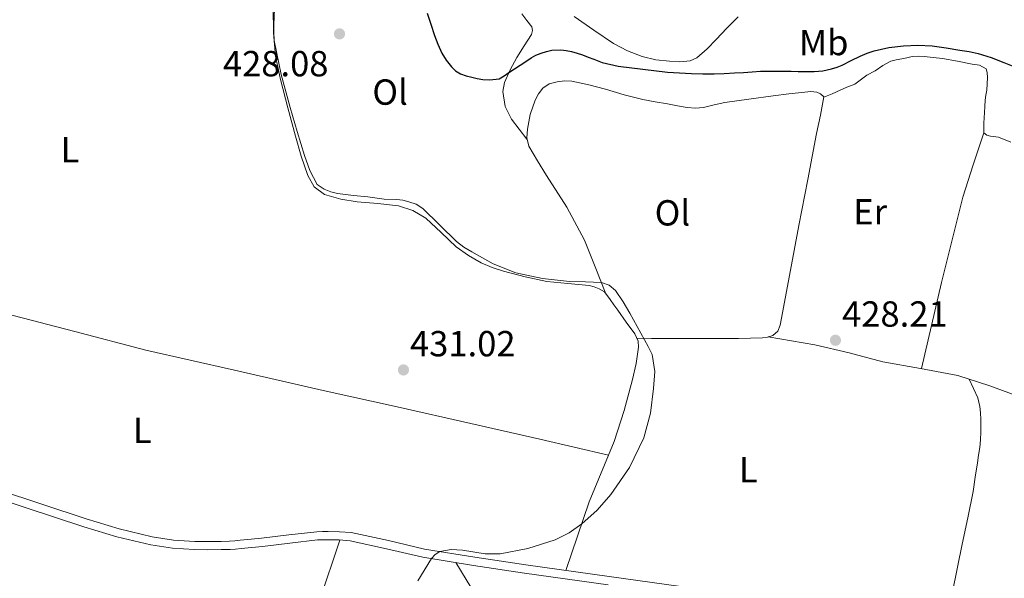
# Model space of a CAD drawing. Units: metres. Extents: x 594709 to 601663, y 4659673 to 4664396.
# Drawn here: x 595794 to 596066, y 4660546 to 4660700 of the extents above; entities that cross this region are included whole.
import ezdxf
from ezdxf.enums import TextEntityAlignment as Align

# ---------------------------------------------------------------- set-up
doc = ezdxf.new("R2010")
doc.units = ezdxf.units.M
doc.header["$MEASUREMENT"] = 0
doc.linetypes.add('DGN Style 3', pattern=[121.67287999999999, 86.9092, -34.76368])
for name, color, linetype, lineweight in [('Nivel 13', 7, 'Continuous', 0), ('Nivel 21', 7, 'Continuous', 0), ('Nivel 36', 7, 'Continuous', 0), ('Nivel 37', 7, 'Continuous', 0), ('Nivel 4', 7, 'Continuous', 0), ('Nivel 41', 7, 'Continuous', 0), ('Nivel 5', 7, 'Continuous', 0), ('Nivel 7', 7, 'Continuous', 0)]:
    doc.layers.add(name, color=color, linetype=linetype, lineweight=lineweight)
doc.styles.add('Style-Arial', font='txt')
doc.styles.add('Style-Arial Narrow', font='txt')

# ---------------------------------------------------------------- blocks, each defined once
blk = doc.blocks.new('5PATER')
at = {"layer": 'Nivel 7', "linetype": 'Continuous', "lineweight": 0}
h = blk.add_hatch(color=51, dxfattribs=at)
edge = h.paths.add_edge_path()
edge.add_ellipse((0.002061955630779266, -0.001165669411420822), major_axis=(-1.095731442372465, -1.110710699892244), ratio=0.9994222409660318, start_angle=0, end_angle=360)

msp = doc.modelspace()

# ---------------------------------------------------------------- linework, layer by layer
at = {"layer": 'Nivel 13', "color": 4, "linetype": 'Continuous', "lineweight": 0}
msp.add_polyline3d([(595914.6600000001, 4660550.300000001, 429.88), (595935.6999999993, 4660515.789999999, 428.33), (595952.0899999999, 4660489.969999999, 426.96), (595962.8900000006, 4660471.420000002, 426.51), (595967.1099999994, 4660461.190000001, 426.27)], dxfattribs=at)
at = {"layer": 'Nivel 21', "color": 7, "linetype": 'DGN Style 3', "lineweight": 0}
msp.add_polyline3d([(595980.1600000001, 4660543.260000002, 428.4), (595957.0599999987, 4660546.440000001, 428.92), (595933.9899999984, 4660549.629999999, 429.44), (595919.9499999993, 4660551.75, 429.76), (595906.0100000016, 4660553.989999998, 430.09), (595896.0599999987, 4660556.350000001, 430.36), (595885.8099999987, 4660558.580000002, 430.62), (595882.5599999987, 4660558.82, 430.66), (595879.4600000009, 4660558.870000001, 430.65), (595877.9100000001, 4660558.890000001, 430.64), (595876.2699999996, 4660558.830000002, 430.64), (595868.6099999994, 4660557.940000001, 430.6), (595861.0700000003, 4660557.030000001, 430.57), (595858.129999999, 4660556.73, 430.54), (595855.1600000001, 4660556.440000001, 430.51), (595853.6700000018, 4660556.309999999, 430.52), (595852.2199999988, 4660556.210000001, 430.52), (595849.8500000015, 4660556.149999999, 430.52), (595846.2100000009, 4660556.120000001, 430.55), (595842.620000001, 4660556.149999999, 430.57), (595836.7100000009, 4660556.5, 430.55), (595830.870000001, 4660557.420000002, 430.52), (595821.7100000009, 4660559.640000001, 430.57), (595812.629999999, 4660562.359999999, 430.64), (595788.3200000003, 4660570.359999999, 430.83)], dxfattribs=at)
at = {"layer": 'Nivel 21', "color": 7, "linetype": 'Continuous', "lineweight": 0}
msp.add_polyline3d([(595956.75, 4660544.18, 428.92), (595933.6600000001, 4660547.370000001, 429.44), (595919.6000000015, 4660549.5, 429.76), (595905.5700000003, 4660551.760000002, 430.09), (595895.5500000007, 4660554.129999999, 430.36), (595885.4899999984, 4660556.32, 430.62), (595882.4499999993, 4660556.539999999, 430.66), (595879.4200000018, 4660556.59, 430.65), (595877.9299999997, 4660556.609999999, 430.64), (595876.4499999993, 4660556.559999999, 430.64), (595868.879999999, 4660555.68, 430.6), (595861.3299999982, 4660554.77, 430.57), (595858.3500000015, 4660554.460000001, 430.54), (595855.370000001, 4660554.18, 430.51), (595853.8500000015, 4660554.039999999, 430.52), (595852.3299999982, 4660553.940000001, 430.52), (595849.8900000006, 4660553.870000001, 430.52), (595846.2100000009, 4660553.84, 430.55), (595842.5399999991, 4660553.870000001, 430.57), (595836.4699999988, 4660554.239999998, 430.55), (595830.4299999997, 4660555.18, 430.52), (595821.1099999994, 4660557.440000001, 430.57), (595811.9499999993, 4660560.190000001, 430.64), (595787.5799999982, 4660568.210000001, 430.83)], dxfattribs=at)
at = {"layer": 'Nivel 36', "color": 92, "linetype": 'Continuous', "lineweight": 0, "extrusion": (-0.3182075882804644, 0.09671491835547404, 0.9430748407884839), "elevation": 261487.8914562208, "flags": 128}
msp.add_lwpolyline([(-4632518.76748218, -740196.0741470046), (-4632543.089652628, -740197.7845338937), (-4632567.422053687, -740199.0208012797), (-4632576.764989845, -740198.9519926384), (-4632586.099955242, -740198.690054372)], dxfattribs=at)
at = {"layer": 'Nivel 36', "color": 92, "linetype": 'Continuous', "lineweight": 0, "extrusion": (-0.909467654317047, 0.2939970967127629, 0.2939970967127309), "elevation": 828320.9839307654, "flags": 128}
msp.add_lwpolyline([(-4617926.179466218, -254333.8239433207), (-4617916.171702176, -254334.294750005), (-4617906.173453327, -254334.7760190601)], dxfattribs=at)
at = {"layer": 'Nivel 36', "color": 92, "linetype": 'Continuous', "lineweight": 0}
for points in [[(595864.6400000006, 4660703.289999999, 430.07), (595864.3200000003, 4660696.59, 430.17), (595864.9100000001, 4660690.129999999, 430.17), (595866.3000000007, 4660683.73, 430.16), (595868.3000000007, 4660675.84, 430.13), (595870.4100000001, 4660668.010000002, 430.11), (595871.9899999984, 4660662.57, 430.14), (595873.8099999987, 4660657.18, 430.24), (595875.6000000015, 4660654.080000002, 430.34), (595878.4600000009, 4660651.93, 430.46), (595882.9299999997, 4660650.629999999, 430.67), (595887.4699999988, 4660649.949999999, 430.83), (595893.1799999997, 4660649.489999998, 430.84), (595898.879999999, 4660648.859999999, 430.81), (595902.8200000003, 4660647.539999999, 430.8), (595906.4299999997, 4660645.370000001, 430.78), (595910.6700000018, 4660641.440000001, 430.78), (595914.8099999987, 4660637.5, 430.78), (595918.1499999985, 4660635.09, 430.6), (595921.7100000009, 4660633.039999999, 430.38), (595924.7300000004, 4660631.780000001, 430.29), (595927.8399999999, 4660630.780000001, 430.24), (595933.8099999987, 4660629.199999999, 430.22), (595939.8399999999, 4660627.899999999, 430.2), (595945.6499999985, 4660627.350000001, 430.15), (595951.4699999988, 4660626.809999999, 430.08), (595952.879999999, 4660626.440000001, 430.03), (595954.25, 4660625.920000002, 430), (595955.7699999996, 4660625.039999999, 430.01), (595957.3399999999, 4660622.960000001, 430.01), (595958.370000001, 4660621.469999999, 430.02), (595959.4100000001, 4660619.98, 430.04), (595961.75, 4660616.719999999, 430.12), (595964.0899999999, 4660613.449999999, 430.17), (595965.0100000016, 4660611.469999999, 430.17), (595965.129999999, 4660609.77, 430.17), (595964.4600000009, 4660605.309999999, 430.15), (595963.4899999984, 4660600.879999999, 430.12), (595961.1499999985, 4660592.25, 430.13), (595958.4100000001, 4660583.77, 430.14), (595951.5300000012, 4660567.039999999, 430.09)], [(595932.879999999, 4660701.809999999, 423.91), (595934.2600000016, 4660700, 423.87), (595935.6499999985, 4660698.239999998, 423.93), (595935.8900000006, 4660697.210000001, 424.05), (595935.5700000003, 4660696.140000001, 424.19), (595933.5799999982, 4660692.960000001, 424.33), (595931.5500000007, 4660689.77, 424.48), (595929.6799999997, 4660686.359999999, 425.13), (595928.1400000006, 4660682.879999999, 425.85), (595927.6999999993, 4660680.350000001, 426), (595928.2899999991, 4660676.27, 425.96), (595930.1000000015, 4660672.719999999, 426.43), (595932.2199999988, 4660669.989999998, 427.37), (595934.3399999999, 4660667.260000002, 428.32)], [(595992.6600000001, 4660700.989999998, 420.68), (595989.5500000007, 4660697.890000001, 421.07), (595986.5599999987, 4660694.73, 421.47), (595984.1099999994, 4660692.16, 421.76), (595981.2199999988, 4660689.719999999, 422.01), (595979.379999999, 4660688.879999999, 422.12), (595976.5500000007, 4660688.550000001, 422.21), (595973.7100000009, 4660688.75, 422.25), (595969.9100000001, 4660689.149999999, 422.24), (595966.129999999, 4660690.039999999, 422.17), (595962.0700000003, 4660691.629999999, 422.03), (595958.2600000016, 4660693.609999999, 421.9), (595952.7800000012, 4660697.34, 421.79), (595947.3299999982, 4660701.100000001, 421.69)], [(596067.9800000004, 4660666.370000001, 426.26), (596064.5599999987, 4660667.82, 426.73), (596062.3599999994, 4660668.100000001, 426.89), (596061.3000000007, 4660668.32, 426.93), (596060.4800000004, 4660669.02, 426.94), (596060.4800000004, 4660671.609999999, 426.91), (596060.6000000015, 4660673.080000002, 426.91), (596060.7100000009, 4660674.559999999, 426.91), (596060.7800000012, 4660676.27, 426.91), (596060.870000001, 4660677.98, 426.91), (596061.0799999982, 4660679.390000001, 426.88), (596061.3099999987, 4660680.800000001, 426.84), (596061.4400000013, 4660682.539999999, 426.83), (596061.4899999984, 4660684.280000001, 426.83), (596061.4100000001, 4660685.609999999, 426.83), (596061.1900000013, 4660686.620000001, 426.83), (596059.3299999982, 4660687.66, 426.67), (596057.2800000012, 4660687.98, 426.51), (596053.1900000013, 4660688.809999999, 426.5), (596049.0700000003, 4660689.5, 426.51), (596046.5300000012, 4660689.800000001, 426.52), (596043.9899999984, 4660690.010000002, 426.52), (596042.3299999982, 4660690.109999999, 426.53), (596040.6700000018, 4660690.010000002, 426.54), (596039.2699999996, 4660689.719999999, 426.54), (596037.870000001, 4660689.390000001, 426.54), (596036.3200000003, 4660689.149999999, 426.54), (596034.7899999991, 4660688.809999999, 426.54), (596032.5799999982, 4660687.57, 426.54), (596030.4800000004, 4660686.109999999, 426.54), (596028.2399999984, 4660684.879999999, 426.7), (596026.7199999988, 4660683.82, 426.78), (596024.870000001, 4660682.460000001, 426.76), (596022.6900000013, 4660681.559999999, 426.76), (596020.8299999982, 4660680.73, 426.78), (596018.5899999999, 4660679.789999999, 427.12), (596016.3399999999, 4660678.850000001, 427.45)], [(595956.1600000001, 4660624.530000001, 430.01), (595953.2100000009, 4660631.940000001, 429.72), (595950.25, 4660639.359999999, 429.44), (595945.3399999999, 4660648.460000001, 429.12), (595939.6999999993, 4660657.199999999, 428.83), (595937.2600000016, 4660661.23, 428.55), (595934.8299999982, 4660665.289999999, 428.27), (595934.2600000016, 4660667.580000002, 428.33), (595934.4499999993, 4660670, 428.4), (595935.2600000016, 4660674.02, 428.28), (595936.6400000006, 4660677.98, 428.14), (595937.5199999996, 4660679.73, 428.06), (595938.6999999993, 4660681.309999999, 428), (595940.4299999997, 4660682.530000001, 427.98), (595942.6999999993, 4660683.050000001, 427.98), (595944.7300000004, 4660683.32, 427.99), (595946.7399999984, 4660683.260000002, 428.01), (595951.4100000001, 4660682.210000001, 428.1), (595956.0599999987, 4660681, 428.19), (595961.1799999997, 4660679.48, 428.29), (595966.3399999999, 4660678.170000002, 428.32), (595969.75, 4660677.559999999, 428.28), (595973.1700000018, 4660676.940000001, 428.24), (595975.8900000006, 4660676.449999999, 428.2), (595978.6099999994, 4660675.960000001, 428.17), (595980.8500000015, 4660675.780000001, 428.17), (595983.0899999999, 4660675.949999999, 428.17), (595986.0500000007, 4660676.670000002, 428.11), (595989.0100000016, 4660677.370000001, 428.01), (595995.6400000006, 4660678.27, 427.62), (596002.2899999991, 4660679.149999999, 427.29), (596006.6600000001, 4660679.710000001, 427.28), (596011.0399999991, 4660680.25, 427.34), (596012.7399999984, 4660680.359999999, 427.38), (596014.4299999997, 4660680.25, 427.42), (596015.4400000013, 4660679.77, 427.42), (596016.3500000015, 4660678.91, 427.45), (596015.379999999, 4660673.859999999, 427.35), (596014.3399999999, 4660668.800000001, 427.28), (596011.8999999985, 4660656.080000002, 427.63), (596009.4600000009, 4660643.359999999, 428), (596006.8599999994, 4660629.620000001, 428.31), (596004.2699999996, 4660615.879999999, 428.62), (596003.5799999982, 4660614.239999998, 428.68), (596002.2199999988, 4660613, 428.73), (596000.7199999988, 4660612.57, 428.7), (595999.3599999994, 4660612.379999999, 428.73), (595992.7699999996, 4660612.219999999, 428.85), (595986.1700000018, 4660612.16, 428.97), (595979.5100000016, 4660612.140000001, 428.84), (595972.8599999994, 4660612.16, 429.08), (595968.7600000016, 4660612.199999999, 429.63), (595964.6499999985, 4660612.239999998, 430.17)], [(595754.4100000001, 4660624.739999998, 432.22), (595765.5899999999, 4660623.199999999, 432.42), (595776.7800000012, 4660621.66, 432.62), (595789.9800000004, 4660619.210000001, 432.67), (595809.5100000016, 4660614.109999999, 432.3), (595829.0500000007, 4660608.989999998, 431.93), (595853.5500000007, 4660603.399999999, 431.88), (595878.0500000007, 4660597.84, 431.77), (595898.4699999988, 4660593.289999999, 431.12), (595918.879999999, 4660588.699999999, 430.51), (595937.8599999994, 4660584.350000001, 430.34), (595956.8599999994, 4660580, 430.18)], [(596000.9800000004, 4660612.649999999, 428.71), (596007.4299999997, 4660611.550000001, 428.65), (596013.870000001, 4660610.460000001, 428.59), (596023.2899999991, 4660608.219999999, 428.38), (596032.6400000006, 4660605.719999999, 428.09), (596042.9800000004, 4660603.93, 427.82), (596053.2800000012, 4660601.960000001, 427.55), (596062.1600000001, 4660599.109999999, 426.86), (596070.9100000001, 4660595.870000001, 426.04)], [(596049.25, 4660528.98, 426.84), (596051.870000001, 4660542.18, 427.02), (596054.4800000004, 4660555.370000001, 427.2), (596056.0899999999, 4660562.620000001, 427.13), (596057.5300000012, 4660569.899999999, 427.05), (596058.1499999985, 4660573.890000001, 427.1), (596058.75, 4660577.879999999, 427.15), (596059.0700000003, 4660579.98, 427.17), (596059.3900000006, 4660582.080000002, 427.18), (596059.5899999999, 4660584.219999999, 427.18), (596059.6600000001, 4660586.379999999, 427.18), (596059.6900000013, 4660588.080000002, 427.18), (596059.6799999997, 4660589.789999999, 427.18), (596059.5899999999, 4660591.609999999, 427.19), (596059.4100000001, 4660593.420000002, 427.21), (596058.8599999994, 4660595.800000001, 427.26), (596057.6600000001, 4660598.370000001, 427.28), (596056.4699999988, 4660600.940000001, 427.3)], [(595882.6900000013, 4660556.52, 430.65), (595877.0599999987, 4660539.77, 430.15), (595871.4299999997, 4660523.010000002, 429.64), (595871.9699999988, 4660521.969999999, 429.63), (595872.6099999994, 4660521.620000001, 429.61), (595880.120000001, 4660517.510000002, 429.24), (595887.620000001, 4660513.41, 428.89), (595895.8999999985, 4660508.830000002, 428.72), (595904.1700000018, 4660504.219999999, 428.56), (595907.6499999985, 4660502.18, 428.48), (595911.0500000007, 4660500, 428.38), (595912.3000000007, 4660499, 428.26), (595913.4800000004, 4660497.899999999, 428.12), (595914.8000000007, 4660496.620000001, 428.08), (595915.9100000001, 4660495.120000001, 428.04), (595916.5799999982, 4660491.879999999, 427.89), (595916.0700000003, 4660488.57, 427.76), (595915.6799999997, 4660486.879999999, 427.8), (595915.0599999987, 4660485.25, 427.85), (595913.9800000004, 4660483.239999998, 427.84), (595912.8200000003, 4660481.289999999, 427.84), (595908.370000001, 4660474.309999999, 427.84), (595903.9100000001, 4660467.32, 427.85)]]:
    msp.add_polyline3d(points, dxfattribs=at)
at = {"layer": 'Nivel 4', "color": 30, "linetype": 'Continuous', "lineweight": 30, "elevation": 425, "flags": 128}
for points in [[(595906.7899999991, 4660702), (595907.8200000003, 4660698.949999999), (595908.8099999987, 4660695.879999999), (595909.7600000016, 4660693.43), (595910.8299999982, 4660691.010000002), (595912, 4660689.050000001), (595913.4600000009, 4660687.239999998), (595914.620000001, 4660686.080000002), (595915.9899999984, 4660685.239999998), (595917.5599999987, 4660684.719999999), (595919.1499999985, 4660684.309999999), (595920.629999999, 4660683.960000001), (595922.129999999, 4660683.670000002), (595924.1000000015, 4660683.57), (595926.629999999, 4660683.93), (595928.0199999996, 4660684.75), (595929.3500000015, 4660685.620000001), (595930.9100000001, 4660686.620000001), (595932.4699999988, 4660687.629999999), (595933.9899999984, 4660688.640000001), (595935.5100000016, 4660689.649999999), (595936.8200000003, 4660690.399999999), (595938.2199999988, 4660691.02), (595939.7100000009, 4660691.48), (595941.2399999984, 4660691.77), (595943.6700000018, 4660691.899999999), (595945.1400000006, 4660691.719999999), (595946.6000000015, 4660691.420000002), (595948.1700000018, 4660691.010000002), (595949.6999999993, 4660690.510000002), (595951.2699999996, 4660689.899999999), (595952.8399999999, 4660689.289999999), (595955.129999999, 4660688.370000001), (595959.5599999987, 4660687.379999999), (595973.1499999985, 4660685.760000002), (595976.4800000004, 4660685.550000001), (595979.8099999987, 4660685.34), (595982.8999999985, 4660685.260000002), (595985.9899999984, 4660685.309999999), (595988.8399999999, 4660685.390000001), (595991.6900000013, 4660685.510000002), (595994.1000000015, 4660685.68), (595996.5100000016, 4660685.84), (595998.7899999991, 4660685.969999999), (596001.0700000003, 4660686.030000001), (596003.2100000009, 4660686.010000002), (596005.3500000015, 4660685.98), (596007.2699999996, 4660685.960000001), (596009.1900000013, 4660685.93), (596011.4299999997, 4660685.920000002), (596013.6799999997, 4660685.93), (596016.0799999982, 4660686.129999999), (596018.4600000009, 4660686.629999999), (596019.9699999988, 4660687.100000001), (596021.4200000018, 4660687.690000001), (596023.9100000001, 4660688.920000002), (596026.3900000006, 4660690.170000002), (596028.2600000016, 4660690.98), (596030.1900000013, 4660691.66), (596034.2300000004, 4660692.559999999)], [(596034.2300000004, 4660692.559999999), (596038.3299999982, 4660692.98), (596042.3000000007, 4660693.18), (596046.2600000016, 4660692.989999998), (596050.0899999999, 4660692.440000001), (596053.9200000018, 4660691.82), (596056.4499999993, 4660691.399999999), (596058.9699999988, 4660690.899999999), (596062.5300000012, 4660689.780000001), (596066.0100000016, 4660688.370000001), (596068.3000000007, 4660687.449999999)]]:
    msp.add_lwpolyline(points, dxfattribs=at)
at = {"layer": 'Nivel 5', "color": 30, "linetype": 'Continuous', "lineweight": 0, "elevation": 430, "flags": 128}
msp.add_lwpolyline([(595864.1400000006, 4660703.5), (595864.5100000016, 4660694.449999999), (595866.4299999997, 4660685.120000001), (595868.9899999984, 4660675.93), (595870.8999999985, 4660669.309999999), (595872.9200000018, 4660662.73), (595874.3299999982, 4660658.600000001), (595876.4299999997, 4660654.68), (595878.2899999991, 4660653.440000001), (595880.1499999985, 4660652.68), (595882.0599999987, 4660652.190000001), (595886.4800000004, 4660651.670000002), (595890.3999999985, 4660651.309999999), (595894.9200000018, 4660650.640000001), (595898.3599999994, 4660650.600000001), (595900.0500000007, 4660650.359999999), (595901.7100000009, 4660649.940000001), (595903.7800000012, 4660649.23), (595905.5899999999, 4660648.09), (595914.8599999994, 4660638.920000002), (595916.8599999994, 4660637.390000001), (595919.0700000003, 4660636.09), (595925, 4660632.82), (595931.2800000012, 4660630.300000001), (595938.6400000006, 4660628.760000002), (595946.0700000003, 4660627.899999999), (595950.4899999984, 4660627.809999999), (595954.9299999997, 4660627.620000001), (595957.0399999991, 4660626.890000001), (595958.75, 4660625.420000002), (595960.8999999985, 4660622.330000002), (595962.7899999991, 4660619.140000001), (595967.8200000003, 4660610.010000002), (595968.9100000001, 4660607.719999999), (595969.6600000001, 4660603.109999999), (595969.2699999996, 4660598.399999999), (595968.4100000001, 4660591.559999999), (595966.620000001, 4660584.789999999), (595962.6799999997, 4660576.559999999), (595957.4699999988, 4660569.059999999), (595953.7100000009, 4660564.780000001), (595949.4800000004, 4660560.98), (595945.9899999984, 4660558.52), (595942.1700000018, 4660556.57), (595934.6099999994, 4660554.18), (595926.9400000013, 4660552.75), (595922.8000000007, 4660552.719999999), (595916.5, 4660553.73), (595913.3599999994, 4660553.879999999), (595910.2800000012, 4660553.309999999), (595908.9499999993, 4660552.530000001), (595907.9499999993, 4660551.379999999), (595904.2100000009, 4660545.27)], dxfattribs=at)

# ---------------------------------------------------------------- block references
at = {"layer": 'Nivel 7', "color": 51, "linetype": 'Continuous', "lineweight": 0}
for p in [(595882.5700000003, 4660696.300000001, 428.08), (596019.5300000012, 4660611.690000001, 428.21), (595900.2300000004, 4660603.5, 431.02)]:
    msp.add_blockref('5PATER', p, dxfattribs=at)

# ---------------------------------------------------------------- texts
at = {"layer": 'Nivel 37', "color": 92, "linetype": 'Continuous', "lineweight": 0, "style": 'Style-Arial Narrow'}
for s, p in [('Mb', (596016.2848305851, 4660693.909979999, 423.16)), ('Ol', (595896.5385803394, 4660680.229979999, 426.97)), ('L', (595808.1431471035, 4660664.319979999, 431.36)), ('Ol', (595974.5085803382, 4660646.879979998, 429.02)), ('Er', (596029.1308149993, 4660647.159979999, 427.48)), ('L', (595828.1131471023, 4660586.79998, 431.32)), ('L', (595995.4531471021, 4660575.949979998, 428.65))]:
    msp.add_text(s, height=6.99996, dxfattribs=at).set_placement(p, align=Align.MIDDLE_CENTER)
at = {"layer": 'Nivel 41', "color": 7, "linetype": 'Continuous', "lineweight": 0, "style": 'Style-Arial'}
for s, p in [('428.08', (595850.370000001, 4660684.580000002, 428.08)), ('428.21', (596021.3599999994, 4660615.440000001, 428.21)), ('431.02', (595902.0300000012, 4660607.25, 431.02))]:
    msp.add_text(s, height=6.99996, dxfattribs=at).set_placement(p)

doc.saveas('drawing.dxf')
